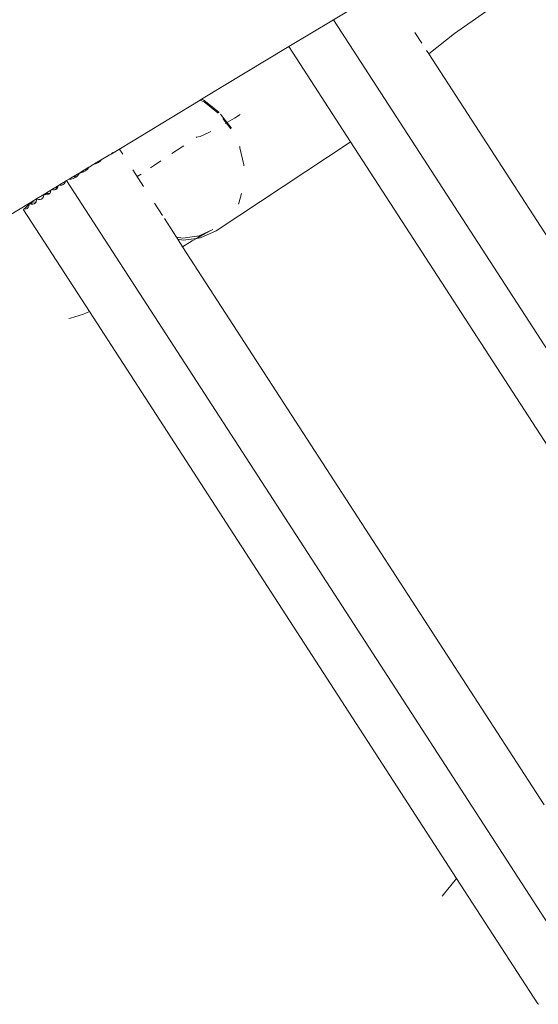
# Model space of a CAD drawing. Units: millimetres. Extents: x -5086 to 12607, y -20784 to 5319.
# Drawn here: x 6652 to 6780, y -12658 to -12414 of the extents above; entities that cross this region are included whole.
import ezdxf

# ---------------------------------------------------------------- set-up
doc = ezdxf.new("R2010")
doc.units = ezdxf.units.MM
doc.layers.get('0').update_dxf_attribs({"lineweight": 5})

msp = doc.modelspace()

# ---------------------------------------------------------------- linework, layer by layer
for p, q in [((6769.41, -12390.33), (6729.54, -12414.35)), ((6729.54, -12414.35), (6718.49, -12421.01)), ((6851.58, -12602.62), (6729.54, -12414.35)), ((6767.24, -12412.39), (6759.61, -12417.74)), ((6749.77, -12417.5), (6751.47, -12420.13)), ((6759.61, -12417.74), (6753.21, -12422.8)), ((6718.49, -12421.01), (6696.83, -12434.06)), ((6718.49, -12421.01), (6733.79, -12444.62)), ((6752.67, -12421.98), (6753.21, -12422.8)), ((6753.21, -12422.8), (6846.69, -12567.06)), ((6696.83, -12434.06), (6696.5, -12434.26)), ((6697.39, -12434.31), (6696.83, -12434.06)), ((6696.5, -12434.26), (6674.43, -12447.66)), ((6697.44, -12434.69), (6696.5, -12434.26)), ((6701.15, -12437.28), (6697.39, -12434.31)), ((6700.97, -12437.52), (6697.44, -12434.69)), ((6701.21, -12437.36), (6701.15, -12437.28)), ((6704.19, -12441.13), (6701.55, -12437.79)), ((6704.07, -12441.36), (6702.07, -12438.81)), ((6702.72, -12440.08), (6704.98, -12438.76)), ((6704.98, -12438.76), (6706.42, -12437.87)), ((6704.24, -12441.24), (6704.19, -12441.13)), ((6695.5, -12443.56), (6695.61, -12443.49)), ((6695.61, -12443.49), (6696.51, -12443.33)), ((6696.51, -12443.33), (6698.48, -12442.43)), ((6698.48, -12442.43), (6699.13, -12442.08)), ((6689.47, -12447.55), (6691.98, -12445.89)), ((6691.98, -12445.89), (6692.4, -12445.61)), ((6733.72, -12444.69), (6700.47, -12466.68)), ((6706.36, -12446.09), (6706.23, -12445.82)), ((6706.36, -12446.09), (6706.33, -12445.76)), ((6707.31, -12450.35), (6706.36, -12446.09)), ((6733.72, -12444.69), (6733.79, -12444.62)), ((6733.79, -12444.62), (6823.44, -12582.95)), ((6673.73, -12447.98), (6671.94, -12449.06)), ((6673.86, -12447.95), (6673.73, -12447.98)), ((6674.11, -12447.82), (6673.86, -12447.95)), ((6674.43, -12447.66), (6674.11, -12447.82)), ((6674.11, -12447.82), (6674.12, -12447.75)), ((6674.75, -12447.37), (6674.43, -12447.66)), ((6674.75, -12447.37), (6674.78, -12447.37)), ((6674.88, -12447.29), (6674.78, -12447.37)), ((6676.42, -12446.36), (6677.29, -12447.71)), ((6668.82, -12450.94), (6667.14, -12451.96)), ((6668.8, -12451.07), (6668.52, -12451.42)), ((6668.8, -12451.07), (6668.81, -12451.02)), ((6668.81, -12451.02), (6668.82, -12450.94)), ((6668.9, -12450.94), (6668.81, -12451.02)), ((6668.82, -12450.94), (6668.9, -12450.94)), ((6668.94, -12450.87), (6668.9, -12450.94)), ((6670.09, -12450.18), (6668.94, -12450.87)), ((6670.59, -12449.87), (6670.09, -12450.18)), ((6670.55, -12450.06), (6670.09, -12450.18)), ((6670.55, -12450.06), (6670.59, -12449.87)), ((6670.66, -12450.03), (6670.55, -12450.06)), ((6670.8, -12449.75), (6670.59, -12449.87)), ((6671.23, -12449.74), (6670.66, -12450.03)), ((6670.94, -12449.66), (6670.8, -12449.75)), ((6670.8, -12449.75), (6671.07, -12449.71)), ((6671.94, -12449.06), (6670.94, -12449.66)), ((6670.94, -12449.66), (6671.07, -12449.71)), ((6671.07, -12449.71), (6671.25, -12449.72)), ((6671.07, -12449.71), (6671.23, -12449.74)), ((6671.25, -12449.72), (6671.23, -12449.74)), ((6671.72, -12449.34), (6671.25, -12449.72)), ((6671.94, -12449.06), (6671.72, -12449.34)), ((6684.18, -12451.05), (6685.17, -12450.4)), ((6685.17, -12450.4), (6686.73, -12449.36)), ((6707.33, -12450.61), (6707.31, -12450.35)), ((6664.87, -12453.32), (6664.23, -12453.71)), ((6665.07, -12453.2), (6664.87, -12453.32)), ((6664.87, -12453.32), (6665.54, -12453.3)), ((6665.6, -12453.4), (6665.04, -12453.68)), ((6666.6, -12452.28), (6665.07, -12453.2)), ((6665.07, -12453.2), (6665.47, -12453.19)), ((6665.7, -12453.27), (6665.47, -12453.19)), ((6665.47, -12453.19), (6665.54, -12453.3)), ((6665.54, -12453.3), (6665.7, -12453.27)), ((6665.54, -12453.3), (6665.6, -12453.4)), ((6665.7, -12453.27), (6665.6, -12453.4)), ((6665.7, -12453.27), (6665.76, -12453.27)), ((6665.7, -12453.27), (6665.73, -12453.3)), ((6666.11, -12452.99), (6665.76, -12453.27)), ((6666.5, -12452.5), (6666.11, -12452.99)), ((6666.6, -12452.28), (6666.5, -12452.5)), ((6666.85, -12452.13), (6666.6, -12452.28)), ((6666.85, -12452.27), (6666.6, -12452.28)), ((6667.01, -12452.03), (6666.85, -12452.13)), ((6666.85, -12452.13), (6667.01, -12452.13)), ((6667.02, -12452.21), (6666.85, -12452.27)), ((6667.14, -12451.96), (6667.01, -12452.03)), ((6667.01, -12452.13), (6667.01, -12452.03)), ((6667.01, -12452.13), (6667.46, -12452.11)), ((6667.02, -12452.21), (6667.01, -12452.13)), ((6667.46, -12452.11), (6667.02, -12452.21)), ((6667.14, -12451.96), (6667.49, -12452.08)), ((6667.49, -12452.08), (6667.46, -12452.11)), ((6668.03, -12451.82), (6667.49, -12452.08)), ((6667.49, -12452.08), (6667.51, -12452.08)), ((6668.52, -12451.42), (6668.03, -12451.82)), ((6679.77, -12451.54), (6682.44, -12455.66)), ((6680.87, -12453.24), (6681.82, -12452.61)), ((6661.1, -12455.64), (6659.67, -12456.46)), ((6660.58, -12456.46), (6660.93, -12456.02)), ((6660.93, -12456.02), (6661.1, -12455.64)), ((6661.17, -12455.87), (6660.98, -12456.2)), ((6661.1, -12455.64), (6661.12, -12455.58)), ((6661.25, -12455.51), (6661.12, -12455.58)), ((6661.25, -12455.51), (6661.17, -12455.87)), ((6661.58, -12455.31), (6661.25, -12455.51)), ((6663.01, -12454.44), (6661.58, -12455.31)), ((6661.73, -12455.35), (6661.58, -12455.31)), ((6661.79, -12455.35), (6661.73, -12455.35)), ((6661.79, -12455.35), (6662.1, -12455.33)), ((6662.1, -12455.33), (6662.14, -12455.36)), ((6662.49, -12455.24), (6662.14, -12455.36)), ((6662.77, -12455.01), (6662.49, -12455.24)), ((6662.96, -12454.69), (6662.77, -12455.01)), ((6663.01, -12454.44), (6662.96, -12454.69)), ((6663.34, -12454.25), (6663.01, -12454.44)), ((6664, -12453.85), (6663.34, -12454.25)), ((6791.24, -12651.61), (6663.34, -12454.25)), ((6664.23, -12453.71), (6664, -12453.85)), ((6664.17, -12453.84), (6664, -12453.85)), ((6664.17, -12453.84), (6664.23, -12453.71)), ((6664.44, -12453.84), (6664.17, -12453.84)), ((6665.04, -12453.68), (6664.44, -12453.84)), ((6657.66, -12457.67), (6655.86, -12458.77)), ((6657.39, -12458.57), (6657.58, -12458.24)), ((6657.67, -12457.85), (6657.58, -12458.24)), ((6657.76, -12457.61), (6657.66, -12457.67)), ((6657.67, -12457.85), (6657.66, -12457.67)), ((6657.98, -12457.48), (6657.76, -12457.61)), ((6657.89, -12457.65), (6657.76, -12457.61)), ((6657.96, -12457.57), (6657.89, -12457.65)), ((6657.92, -12457.66), (6657.89, -12457.65)), ((6657.92, -12457.66), (6657.96, -12457.57)), ((6658.15, -12457.72), (6657.92, -12457.66)), ((6657.96, -12457.57), (6657.98, -12457.48)), ((6658.07, -12457.42), (6657.98, -12457.48)), ((6659.46, -12456.58), (6658.07, -12457.42)), ((6658.07, -12457.42), (6658.3, -12457.46)), ((6658.55, -12457.73), (6658.15, -12457.72)), ((6658.3, -12457.46), (6658.9, -12457.41)), ((6658.9, -12457.61), (6658.55, -12457.73)), ((6658.9, -12457.41), (6659.23, -12457.31)), ((6659.19, -12457.38), (6658.9, -12457.61)), ((6659.23, -12457.31), (6659.19, -12457.38)), ((6659.38, -12457.06), (6659.23, -12457.31)), ((6659.46, -12456.66), (6659.38, -12457.06)), ((6659.67, -12456.46), (6659.46, -12456.58)), ((6659.46, -12456.58), (6659.46, -12456.66)), ((6659.94, -12456.54), (6659.67, -12456.46)), ((6660.34, -12456.54), (6659.94, -12456.54)), ((6660.58, -12456.46), (6660.34, -12456.54)), ((6660.7, -12456.43), (6660.58, -12456.46)), ((6660.98, -12456.2), (6660.7, -12456.43)), ((6706.08, -12459.8), (6706.74, -12457.46)), ((6654.14, -12459.79), (6538.05, -12529.75)), ((6652.79, -12461.25), (6653.21, -12460.9)), ((6653.21, -12460.9), (6653.53, -12460.59)), ((6653.53, -12460.59), (6653.86, -12460.23)), ((6653.53, -12461.17), (6653.81, -12460.94)), ((6654, -12460.61), (6653.81, -12460.94)), ((6653.86, -12460.23), (6654.07, -12459.96)), ((6654.09, -12460.22), (6654, -12460.61)), ((6654.07, -12459.93), (6654.14, -12459.79)), ((6654.14, -12459.97), (6654.07, -12459.93)), ((6654.07, -12459.93), (6654.07, -12459.96)), ((6654.07, -12459.96), (6654.09, -12460.22)), ((6654.14, -12459.79), (6654.27, -12459.71)), ((6654.3, -12460.02), (6654.14, -12459.97)), ((6654.55, -12459.54), (6654.27, -12459.71)), ((6654.55, -12459.54), (6654.3, -12460.02)), ((6654.57, -12460.1), (6654.3, -12460.02)), ((6654.81, -12459.38), (6654.55, -12459.54)), ((6654.57, -12460.1), (6654.7, -12459.79)), ((6654.97, -12460.1), (6654.57, -12460.1)), ((6654.7, -12459.79), (6654.76, -12459.65)), ((6654.76, -12459.65), (6654.79, -12459.49)), ((6654.79, -12459.49), (6654.81, -12459.38)), ((6654.79, -12459.49), (6655.1, -12459.54)), ((6655.86, -12458.77), (6654.81, -12459.38)), ((6655.32, -12459.98), (6654.97, -12460.1)), ((6655.1, -12459.54), (6655.7, -12459.49)), ((6655.6, -12459.75), (6655.32, -12459.98)), ((6655.77, -12459.47), (6655.6, -12459.75)), ((6655.7, -12459.49), (6655.77, -12459.47)), ((6655.79, -12459.43), (6655.77, -12459.47)), ((6655.88, -12459.03), (6655.79, -12459.43)), ((6655.86, -12458.77), (6655.88, -12459.03)), ((6656.36, -12458.91), (6655.86, -12458.77)), ((6656.76, -12458.91), (6656.36, -12458.91)), ((6657.1, -12458.8), (6656.76, -12458.91)), ((6657.1, -12458.8), (6657.35, -12458.59)), ((6657.35, -12458.59), (6657.39, -12458.57)), ((6685.12, -12459.79), (6687.13, -12462.89)), ((6706, -12460.06), (6706.06, -12459.84)), ((6652.75, -12461.27), (6652.69, -12461.52)), ((6652.69, -12461.52), (6669, -12486.69)), ((6652.75, -12461.27), (6652.79, -12461.25)), ((6653.17, -12461.28), (6652.79, -12461.25)), ((6653.53, -12461.17), (6653.17, -12461.28)), ((6687.62, -12463.64), (6690.58, -12468.22)), ((6690.58, -12468.22), (6692.21, -12468.47)), ((6690.58, -12468.22), (6690.92, -12468.74)), ((6692.21, -12468.47), (6696.25, -12467.94)), ((6697.52, -12467.44), (6695.56, -12468.56)), ((6695.94, -12468.09), (6696.51, -12467.91)), ((6695.94, -12468.09), (6696.25, -12467.94)), ((6696.25, -12467.94), (6699.65, -12466.37)), ((6696.25, -12467.94), (6696.51, -12467.91)), ((6696.58, -12468.43), (6700.47, -12466.68)), ((6699.65, -12466.37), (6697.52, -12467.44)), ((6690.92, -12468.74), (6692.27, -12468.96)), ((6690.92, -12468.74), (6692.14, -12470.62)), ((6694.49, -12469.17), (6692.14, -12470.62)), ((6692.14, -12470.62), (6781.81, -12608.98)), ((6692.27, -12468.96), (6695.56, -12468.56)), ((6695.56, -12468.56), (6694.49, -12469.17)), ((6695.56, -12468.56), (6696.58, -12468.43)), ((6664.32, -12488.32), (6667.54, -12487.35)), ((6667.54, -12487.35), (6669, -12486.69)), ((6669, -12486.69), (6760.08, -12627.22)), ((6663.93, -12488.46), (6664.32, -12488.32)), ((6760.08, -12627.22), (6756.56, -12631.62)), ((6760.08, -12627.22), (6780.25, -12658.36)), ((6780.53, -12658.44), (6780.25, -12658.36))]:
    msp.add_line(p, q)

doc.saveas('drawing.dxf')
